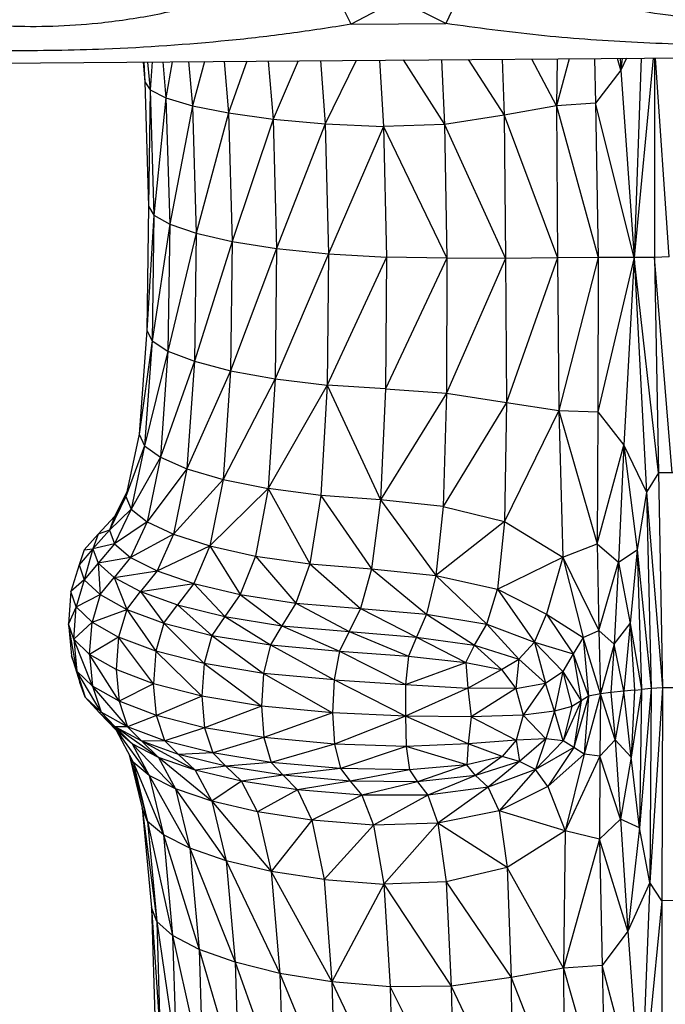
# Model space of a CAD drawing. Units: millimetres. Extents: x 24259.4 to 24270.5, y 16213.2 to 16221.1.
# Drawn here: x 24267 to 24267, y 16216.3 to 16216.4 of the extents above; entities that cross this region are included whole.
import ezdxf

# ---------------------------------------------------------------- set-up
doc = ezdxf.new("R2010")
doc.units = ezdxf.units.MM

msp = doc.modelspace()

# ---------------------------------------------------------------- linework, layer by layer
at = {"color": 7, "linetype": 'Continuous', "lineweight": 25}
for p, q in [((24266.99636, 16216.40084), (24266.99198, 16216.40982)), ((24267.01372, 16216.40998), (24267.00948, 16216.40094)), ((24267.00289, 16216.40432), (24266.99636, 16216.40084)), ((24267.00948, 16216.40094), (24267.00289, 16216.40432)), ((24266.76547, 16216.39406), (24267.94043, 16216.40311)), ((24266.99636, 16216.40084), (24267.00948, 16216.40094)), ((24266.96756, 16216.39562), (24266.9678, 16216.39286)), ((24266.96769, 16216.39562), (24266.9678, 16216.39286)), ((24266.96819, 16216.39562), (24266.96853, 16216.39175)), ((24266.9688, 16216.39563), (24266.96853, 16216.39175)), ((24266.97029, 16216.39564), (24266.97073, 16216.39066)), ((24266.97161, 16216.39565), (24266.97073, 16216.39066)), ((24266.97387, 16216.39567), (24266.9744, 16216.38957)), ((24266.97606, 16216.39568), (24266.9744, 16216.38957)), ((24266.97878, 16216.39571), (24266.97938, 16216.38857)), ((24266.98193, 16216.39573), (24266.97938, 16216.38857)), ((24266.9849, 16216.39575), (24266.98555, 16216.38771)), ((24266.98901, 16216.39578), (24266.98555, 16216.38771)), ((24266.99211, 16216.39581), (24266.99275, 16216.38706)), ((24266.99708, 16216.39585), (24266.99275, 16216.38706)), ((24267.00028, 16216.39587), (24267.00084, 16216.3867)), ((24267.00359, 16216.3959), (24267.00928, 16216.38697)), ((24267.00887, 16216.39594), (24267.00928, 16216.38697)), ((24267.01258, 16216.39597), (24267.01755, 16216.38825)), ((24267.01729, 16216.396), (24267.01755, 16216.38825)), ((24267.02479, 16216.38954), (24267.02136, 16216.39603)), ((24267.02655, 16216.39607), (24267.02479, 16216.38954)), ((24267.02487, 16216.39606), (24267.02479, 16216.38954)), ((24267.03005, 16216.3961), (24267.03018, 16216.3899)), ((24267.03368, 16216.39451), (24267.03322, 16216.39612)), ((24267.03359, 16216.39613), (24267.03368, 16216.39451)), ((24267.03387, 16216.39613), (24267.03368, 16216.39451)), ((24267.03449, 16216.39613), (24267.03368, 16216.39451)), ((24267.03818, 16216.39616), (24267.03554, 16216.36855)), ((24267.03651, 16216.39615), (24267.03554, 16216.36855)), ((24267.03837, 16216.39616), (24267.03837, 16216.36854)), ((24267.04038, 16216.36865), (24267.0385, 16216.39616)), ((24267.03368, 16216.39451), (24267.03018, 16216.3899)), ((24267.03368, 16216.39451), (24267.03554, 16216.36855)), ((24266.9678, 16216.39286), (24266.96853, 16216.39175)), ((24266.9678, 16216.39286), (24266.96832, 16216.37566)), ((24266.96853, 16216.39175), (24266.96832, 16216.37566)), ((24266.96853, 16216.39175), (24266.97073, 16216.39066)), ((24266.96853, 16216.39175), (24266.96905, 16216.3744)), ((24266.97073, 16216.39066), (24266.96905, 16216.3744)), ((24266.97073, 16216.39066), (24266.9744, 16216.38957)), ((24266.97073, 16216.39066), (24266.97125, 16216.37315)), ((24266.9744, 16216.38957), (24266.97125, 16216.37315)), ((24266.9744, 16216.38957), (24266.97938, 16216.38857)), ((24266.9744, 16216.38957), (24266.97492, 16216.37191)), ((24267.02479, 16216.38954), (24267.01755, 16216.38825)), ((24267.03018, 16216.3899), (24267.02479, 16216.38954)), ((24267.02479, 16216.38954), (24267.02495, 16216.3685)), ((24267.02479, 16216.38954), (24267.03055, 16216.36857)), ((24267.03018, 16216.3899), (24267.03055, 16216.36857)), ((24267.03554, 16216.36855), (24267.03018, 16216.3899)), ((24266.97938, 16216.38857), (24266.97492, 16216.37191)), ((24266.97938, 16216.38857), (24266.98555, 16216.38771)), ((24266.97938, 16216.38857), (24266.9799, 16216.37076)), ((24266.98555, 16216.38771), (24266.9799, 16216.37076)), ((24266.98555, 16216.38771), (24266.99275, 16216.38706)), ((24266.98555, 16216.38771), (24266.98605, 16216.36978)), ((24267.01755, 16216.38825), (24267.00928, 16216.38697)), ((24267.01755, 16216.38825), (24267.02495, 16216.3685)), ((24267.01755, 16216.38825), (24267.01773, 16216.36843)), ((24266.99275, 16216.38706), (24266.98605, 16216.36978)), ((24266.99275, 16216.38706), (24267.00084, 16216.3867)), ((24266.99275, 16216.38706), (24266.99322, 16216.36904)), ((24267.00084, 16216.3867), (24266.99322, 16216.36904)), ((24267.00928, 16216.38697), (24267.00084, 16216.3867)), ((24267.00084, 16216.3867), (24267.0096, 16216.36844)), ((24267.00084, 16216.3867), (24267.00125, 16216.36862)), ((24267.00928, 16216.38697), (24267.01773, 16216.36843)), ((24267.00928, 16216.38697), (24267.0096, 16216.36844)), ((24266.96832, 16216.37566), (24266.96807, 16216.35845)), ((24266.96832, 16216.37566), (24266.96905, 16216.3744)), ((24266.96905, 16216.3744), (24266.96807, 16216.35845)), ((24266.96905, 16216.3744), (24266.9688, 16216.35701)), ((24266.96905, 16216.3744), (24266.97125, 16216.37315)), ((24266.97125, 16216.37315), (24266.9688, 16216.35701)), ((24266.97125, 16216.37315), (24266.97101, 16216.35559)), ((24266.97125, 16216.37315), (24266.97492, 16216.37191)), ((24266.97492, 16216.37191), (24266.97101, 16216.35559)), ((24266.97492, 16216.37191), (24266.97467, 16216.35418)), ((24266.97492, 16216.37191), (24266.9799, 16216.37076)), ((24266.9799, 16216.37076), (24266.97467, 16216.35418)), ((24266.9799, 16216.37076), (24266.97967, 16216.35286)), ((24266.98605, 16216.36978), (24266.97967, 16216.35286)), ((24266.9799, 16216.37076), (24266.98605, 16216.36978)), ((24266.98605, 16216.36978), (24266.98583, 16216.35174)), ((24266.98605, 16216.36978), (24266.99322, 16216.36904)), ((24266.99322, 16216.36904), (24266.98583, 16216.35174)), ((24266.99322, 16216.36904), (24266.99304, 16216.35088)), ((24267.00125, 16216.36862), (24266.99304, 16216.35088)), ((24266.99322, 16216.36904), (24267.00125, 16216.36862)), ((24267.00125, 16216.36862), (24267.00113, 16216.35039)), ((24267.0096, 16216.36844), (24267.00113, 16216.35039)), ((24267.0096, 16216.36844), (24267.00125, 16216.36862)), ((24267.0096, 16216.36844), (24267.00958, 16216.34976)), ((24267.01773, 16216.36843), (24267.00958, 16216.34976)), ((24267.01773, 16216.36843), (24267.0096, 16216.36844)), ((24267.02495, 16216.3685), (24267.01773, 16216.36843)), ((24267.01773, 16216.36843), (24267.01786, 16216.34848)), ((24267.02495, 16216.3685), (24267.01786, 16216.34848)), ((24267.03055, 16216.36857), (24267.02495, 16216.3685)), ((24267.02495, 16216.3685), (24267.02512, 16216.34736)), ((24267.03055, 16216.36857), (24267.02512, 16216.34736)), ((24267.03055, 16216.36857), (24267.03051, 16216.34719)), ((24267.03554, 16216.36855), (24267.03051, 16216.34719)), ((24267.03554, 16216.36855), (24267.03055, 16216.36857)), ((24267.03554, 16216.36855), (24267.03411, 16216.34256)), ((24267.03837, 16216.36854), (24267.03554, 16216.36855)), ((24267.03554, 16216.36855), (24267.03726, 16216.33606)), ((24267.03892, 16216.33873), (24267.03554, 16216.36855)), ((24267.04038, 16216.36865), (24267.03837, 16216.36854)), ((24267.03837, 16216.36854), (24267.03892, 16216.33873)), ((24267.04078, 16216.33875), (24267.03837, 16216.36854)), ((24266.96807, 16216.35845), (24266.96703, 16216.3441)), ((24266.96807, 16216.35845), (24266.9688, 16216.35701)), ((24266.9688, 16216.35701), (24266.96703, 16216.3441)), ((24266.9688, 16216.35701), (24266.96776, 16216.34249)), ((24266.9688, 16216.35701), (24266.97101, 16216.35559)), ((24266.97101, 16216.35559), (24266.96776, 16216.34249)), ((24266.97101, 16216.35559), (24266.96996, 16216.34089)), ((24266.97101, 16216.35559), (24266.97467, 16216.35418)), ((24266.97467, 16216.35418), (24266.96996, 16216.34089)), ((24266.97467, 16216.35418), (24266.97363, 16216.3393)), ((24266.97467, 16216.35418), (24266.97967, 16216.35286)), ((24266.97967, 16216.35286), (24266.97363, 16216.3393)), ((24266.97967, 16216.35286), (24266.97864, 16216.33783)), ((24266.97967, 16216.35286), (24266.98583, 16216.35174)), ((24266.98583, 16216.35174), (24266.97864, 16216.33783)), ((24266.98583, 16216.35174), (24266.98487, 16216.33655)), ((24266.99304, 16216.35088), (24266.98487, 16216.33655)), ((24266.98583, 16216.35174), (24266.99304, 16216.35088)), ((24266.99304, 16216.35088), (24266.99218, 16216.33558)), ((24267.00113, 16216.35039), (24266.99304, 16216.35088)), ((24266.99304, 16216.35088), (24267.00045, 16216.335)), ((24267.00113, 16216.35039), (24267.00045, 16216.335)), ((24267.00958, 16216.34976), (24267.00045, 16216.335)), ((24267.00113, 16216.35039), (24267.00958, 16216.34976)), ((24267.00958, 16216.34976), (24267.00911, 16216.33407)), ((24267.00958, 16216.34976), (24267.01786, 16216.34848)), ((24267.01786, 16216.34848), (24267.00911, 16216.33407)), ((24267.01786, 16216.34848), (24267.01759, 16216.33201)), ((24267.01786, 16216.34848), (24267.02512, 16216.34736)), ((24267.02512, 16216.34736), (24267.01759, 16216.33201)), ((24267.02512, 16216.34736), (24267.03051, 16216.34719)), ((24267.02512, 16216.34736), (24267.02569, 16216.32708)), ((24267.02512, 16216.34736), (24267.03042, 16216.32892)), ((24267.03051, 16216.34719), (24267.03042, 16216.32892)), ((24267.03051, 16216.34719), (24267.03411, 16216.34256)), ((24266.96703, 16216.3441), (24266.96517, 16216.33548)), ((24266.96703, 16216.3441), (24266.96776, 16216.34249)), ((24266.96776, 16216.34249), (24266.96517, 16216.33548)), ((24266.96776, 16216.34249), (24266.96591, 16216.33372)), ((24266.96776, 16216.34249), (24266.96996, 16216.34089)), ((24267.03042, 16216.32892), (24267.03411, 16216.34256)), ((24267.03411, 16216.34256), (24267.03339, 16216.32638)), ((24267.03411, 16216.34256), (24267.03726, 16216.33606)), ((24267.03411, 16216.34256), (24267.03598, 16216.32807)), ((24266.96996, 16216.34089), (24266.96591, 16216.33372)), ((24266.96996, 16216.34089), (24266.96811, 16216.33197)), ((24266.96996, 16216.34089), (24266.97363, 16216.3393)), ((24266.97363, 16216.3393), (24266.96811, 16216.33197)), ((24266.97363, 16216.3393), (24266.97178, 16216.33023)), ((24266.97363, 16216.3393), (24266.97864, 16216.33783)), ((24267.03892, 16216.33873), (24267.03726, 16216.33606)), ((24267.04267, 16216.33876), (24267.03892, 16216.33873)), ((24267.03892, 16216.33873), (24267.03945, 16216.30896)), ((24266.97864, 16216.33783), (24266.97178, 16216.33023)), ((24266.97864, 16216.33783), (24266.97682, 16216.32861)), ((24266.97864, 16216.33783), (24266.98487, 16216.33655)), ((24266.96529, 16216.33601), (24266.96363, 16216.33269)), ((24266.98487, 16216.33655), (24266.97682, 16216.32861)), ((24266.98487, 16216.33655), (24266.98313, 16216.3272)), ((24266.99218, 16216.33558), (24266.98487, 16216.33655)), ((24266.98487, 16216.33655), (24266.99063, 16216.32612)), ((24266.99218, 16216.33558), (24266.99063, 16216.32612)), ((24267.00045, 16216.335), (24266.99218, 16216.33558)), ((24266.99218, 16216.33558), (24266.9992, 16216.32546)), ((24267.03726, 16216.33606), (24267.03598, 16216.32807)), ((24267.03726, 16216.33606), (24267.03945, 16216.30896)), ((24267.03726, 16216.33606), (24267.03789, 16216.3089)), ((24266.96517, 16216.33548), (24266.9629, 16216.33079)), ((24266.96517, 16216.33548), (24266.96363, 16216.33269)), ((24266.96517, 16216.33548), (24266.96591, 16216.33372)), ((24267.00045, 16216.335), (24266.9992, 16216.32546)), ((24267.00911, 16216.33407), (24267.00045, 16216.335)), ((24267.00045, 16216.335), (24267.00811, 16216.32453)), ((24266.96591, 16216.33372), (24266.9629, 16216.33079)), ((24266.96591, 16216.33372), (24266.96363, 16216.3289)), ((24266.96591, 16216.33372), (24266.96811, 16216.33197)), ((24267.00911, 16216.33407), (24267.00811, 16216.32453)), ((24267.00911, 16216.33407), (24267.01759, 16216.33201)), ((24266.96363, 16216.33269), (24266.96134, 16216.33023)), ((24266.96363, 16216.33269), (24266.9629, 16216.33079)), ((24266.96811, 16216.33197), (24266.96363, 16216.3289)), ((24266.96811, 16216.33197), (24266.96583, 16216.32702)), ((24266.96811, 16216.33197), (24266.97178, 16216.33023)), ((24267.01759, 16216.33201), (24267.00811, 16216.32453)), ((24267.01759, 16216.33201), (24267.01662, 16216.32263)), ((24267.01759, 16216.33201), (24267.02569, 16216.32708)), ((24266.96134, 16216.33023), (24266.95943, 16216.32807)), ((24266.9629, 16216.33079), (24266.96061, 16216.32823)), ((24266.96134, 16216.33023), (24266.96061, 16216.32823)), ((24266.9629, 16216.33079), (24266.96134, 16216.33023)), ((24266.9629, 16216.33079), (24266.96363, 16216.3289)), ((24266.97178, 16216.33023), (24266.96583, 16216.32702)), ((24266.97178, 16216.33023), (24266.9695, 16216.32516)), ((24266.97178, 16216.33023), (24266.97682, 16216.32861)), ((24266.96363, 16216.3289), (24266.96061, 16216.32823)), ((24266.96363, 16216.3289), (24266.96134, 16216.32624)), ((24266.96363, 16216.3289), (24266.96583, 16216.32702)), ((24267.02569, 16216.32708), (24267.03042, 16216.32892)), ((24267.03042, 16216.32892), (24267.03064, 16216.31693)), ((24267.03042, 16216.32892), (24267.03339, 16216.32638)), ((24266.96061, 16216.32823), (24266.9587, 16216.326)), ((24266.95943, 16216.32807), (24266.9587, 16216.326)), ((24266.96061, 16216.32823), (24266.95943, 16216.32393)), ((24266.95943, 16216.32807), (24266.96061, 16216.32823)), ((24266.96061, 16216.32823), (24266.96134, 16216.32624)), ((24266.9695, 16216.32516), (24266.97682, 16216.32861)), ((24266.97682, 16216.32861), (24266.97458, 16216.32341)), ((24266.97682, 16216.32861), (24266.98313, 16216.3272)), ((24266.97682, 16216.32861), (24266.981, 16216.32189)), ((24267.03339, 16216.32638), (24267.03598, 16216.32807)), ((24267.03598, 16216.32807), (24267.03497, 16216.31786)), ((24267.03598, 16216.32807), (24267.03789, 16216.3089)), ((24267.03598, 16216.32807), (24267.03656, 16216.30874)), ((24266.9587, 16216.326), (24266.95757, 16216.32229)), ((24266.9587, 16216.326), (24266.95943, 16216.32393)), ((24266.96134, 16216.32624), (24266.95943, 16216.32393)), ((24266.96583, 16216.32702), (24266.96134, 16216.32624)), ((24266.96134, 16216.32624), (24266.96163, 16216.32188)), ((24266.96134, 16216.32624), (24266.96354, 16216.32426)), ((24266.96583, 16216.32702), (24266.96354, 16216.32426)), ((24266.96583, 16216.32702), (24266.9695, 16216.32516)), ((24266.98313, 16216.3272), (24266.981, 16216.32189)), ((24266.98313, 16216.3272), (24266.99063, 16216.32612)), ((24266.98313, 16216.3272), (24266.98871, 16216.32071)), ((24266.99063, 16216.32612), (24266.98871, 16216.32071)), ((24266.99063, 16216.32612), (24266.9992, 16216.32546)), ((24266.99063, 16216.32612), (24266.99765, 16216.31997)), ((24267.01662, 16216.32263), (24267.02569, 16216.32708)), ((24267.02569, 16216.32708), (24267.02339, 16216.31919)), ((24267.02569, 16216.32708), (24267.02848, 16216.31592)), ((24267.02569, 16216.32708), (24267.03064, 16216.31693)), ((24267.03064, 16216.31693), (24267.03339, 16216.32638)), ((24267.03339, 16216.32638), (24267.03278, 16216.31502)), ((24267.03339, 16216.32638), (24267.03497, 16216.31786)), ((24266.96354, 16216.32426), (24266.9695, 16216.32516)), ((24266.9695, 16216.32516), (24266.96721, 16216.32229)), ((24266.9695, 16216.32516), (24266.97458, 16216.32341)), ((24266.9992, 16216.32546), (24266.99765, 16216.31997)), ((24266.9992, 16216.32546), (24267.00811, 16216.32453)), ((24266.9992, 16216.32546), (24267.0068, 16216.31916)), ((24266.95943, 16216.32393), (24266.95757, 16216.32229)), ((24266.95943, 16216.32393), (24266.95831, 16216.32018)), ((24266.95943, 16216.32393), (24266.96163, 16216.32188)), ((24266.96163, 16216.32188), (24266.96354, 16216.32426)), ((24266.96354, 16216.32426), (24266.9653, 16216.31984)), ((24266.96354, 16216.32426), (24266.96721, 16216.32229)), ((24266.96721, 16216.32229), (24266.97458, 16216.32341)), ((24266.97458, 16216.32341), (24266.97233, 16216.32045)), ((24266.97458, 16216.32341), (24266.97886, 16216.31884)), ((24266.97458, 16216.32341), (24266.981, 16216.32189)), ((24267.00811, 16216.32453), (24267.0068, 16216.31916)), ((24267.00811, 16216.32453), (24267.01662, 16216.32263)), ((24267.00811, 16216.32453), (24267.01515, 16216.31777)), ((24266.95757, 16216.32229), (24266.95722, 16216.31785)), ((24266.95831, 16216.32018), (24266.95757, 16216.32229)), ((24266.9653, 16216.31984), (24266.96721, 16216.32229)), ((24266.96721, 16216.32229), (24266.97045, 16216.31792)), ((24266.96721, 16216.32229), (24266.97233, 16216.32045)), ((24266.981, 16216.32189), (24266.97886, 16216.31884)), ((24266.981, 16216.32189), (24266.98678, 16216.31757)), ((24266.981, 16216.32189), (24266.98871, 16216.32071)), ((24267.01515, 16216.31777), (24267.01662, 16216.32263)), ((24267.01662, 16216.32263), (24267.02176, 16216.3153)), ((24267.01662, 16216.32263), (24267.02339, 16216.31919)), ((24266.95831, 16216.32018), (24266.96163, 16216.32188)), ((24266.96163, 16216.32188), (24266.96051, 16216.31808)), ((24266.96163, 16216.32188), (24266.9653, 16216.31984)), ((24266.98871, 16216.32071), (24266.98678, 16216.31757)), ((24266.98871, 16216.32071), (24266.99608, 16216.31676)), ((24266.98871, 16216.32071), (24266.99765, 16216.31997)), ((24266.95831, 16216.32018), (24266.95722, 16216.31785)), ((24266.95796, 16216.31572), (24266.95831, 16216.32018)), ((24266.95831, 16216.32018), (24266.96051, 16216.31808)), ((24266.96051, 16216.31808), (24266.9653, 16216.31984)), ((24266.9653, 16216.31984), (24266.96418, 16216.316)), ((24266.9653, 16216.31984), (24266.97045, 16216.31792)), ((24266.9653, 16216.31984), (24266.96934, 16216.31404)), ((24266.97045, 16216.31792), (24266.97233, 16216.32045)), ((24266.97233, 16216.32045), (24266.97707, 16216.31624)), ((24266.97233, 16216.32045), (24266.97886, 16216.31884)), ((24266.99765, 16216.31997), (24266.99608, 16216.31676)), ((24266.99765, 16216.31997), (24267.0054, 16216.31601)), ((24266.99765, 16216.31997), (24267.0068, 16216.31916)), ((24267.0068, 16216.31916), (24267.0054, 16216.31601)), ((24267.0068, 16216.31916), (24267.01342, 16216.3149)), ((24267.0068, 16216.31916), (24267.01515, 16216.31777)), ((24267.02176, 16216.3153), (24267.02339, 16216.31919)), ((24267.02339, 16216.31919), (24267.0271, 16216.31367)), ((24267.02339, 16216.31919), (24267.02848, 16216.31592)), ((24266.95796, 16216.31572), (24266.95722, 16216.31785)), ((24266.95838, 16216.3113), (24266.95722, 16216.31785)), ((24266.95722, 16216.31785), (24266.95764, 16216.31341)), ((24266.96051, 16216.31808), (24266.95796, 16216.31572)), ((24266.96016, 16216.31361), (24266.96051, 16216.31808)), ((24266.96051, 16216.31808), (24266.96418, 16216.316)), ((24266.97045, 16216.31792), (24266.96934, 16216.31404)), ((24266.97045, 16216.31792), (24266.97707, 16216.31624)), ((24266.97045, 16216.31792), (24266.97602, 16216.31232)), ((24266.97886, 16216.31884), (24266.97707, 16216.31624)), ((24266.97886, 16216.31884), (24266.98518, 16216.31491)), ((24266.97886, 16216.31884), (24266.98678, 16216.31757)), ((24267.03278, 16216.31502), (24267.03497, 16216.31786)), ((24267.03497, 16216.31786), (24267.03411, 16216.3085)), ((24267.03497, 16216.31786), (24267.03656, 16216.30874)), ((24267.03497, 16216.31786), (24267.03558, 16216.30863)), ((24266.98678, 16216.31757), (24266.98518, 16216.31491)), ((24266.98678, 16216.31757), (24266.99477, 16216.31405)), ((24266.98678, 16216.31757), (24266.99608, 16216.31676)), ((24266.99608, 16216.31676), (24266.99477, 16216.31405)), ((24266.99608, 16216.31676), (24267.00431, 16216.31334)), ((24266.99608, 16216.31676), (24267.0054, 16216.31601)), ((24267.01342, 16216.3149), (24267.01515, 16216.31777)), ((24267.01515, 16216.31777), (24267.01956, 16216.31294)), ((24267.01515, 16216.31777), (24267.02176, 16216.3153)), ((24267.02848, 16216.31592), (24267.03064, 16216.31693)), ((24267.03064, 16216.31693), (24267.03086, 16216.30816)), ((24267.03064, 16216.31693), (24267.03278, 16216.31502)), ((24266.96016, 16216.31361), (24266.95796, 16216.31572)), ((24266.96058, 16216.3092), (24266.95796, 16216.31572)), ((24266.95796, 16216.31572), (24266.95838, 16216.3113)), ((24266.96418, 16216.316), (24266.96016, 16216.31361)), ((24266.96418, 16216.316), (24266.96383, 16216.31151)), ((24266.96934, 16216.31404), (24266.96418, 16216.316)), ((24266.969, 16216.30954), (24266.96418, 16216.316)), ((24266.97707, 16216.31624), (24266.97602, 16216.31232)), ((24266.97707, 16216.31624), (24266.98518, 16216.31491)), ((24266.97707, 16216.31624), (24266.98423, 16216.31095)), ((24267.0054, 16216.31601), (24267.00431, 16216.31334)), ((24267.0054, 16216.31601), (24267.01225, 16216.31246)), ((24267.0054, 16216.31601), (24267.01342, 16216.3149)), ((24267.01956, 16216.31294), (24267.02176, 16216.3153)), ((24267.02176, 16216.3153), (24267.02327, 16216.30963)), ((24267.02176, 16216.3153), (24267.02565, 16216.31123)), ((24267.02176, 16216.3153), (24267.0271, 16216.31367)), ((24267.02848, 16216.31592), (24267.0271, 16216.31367)), ((24267.02848, 16216.31592), (24267.02924, 16216.3078)), ((24267.03086, 16216.30816), (24267.02848, 16216.31592)), ((24266.96934, 16216.31404), (24266.969, 16216.30954)), ((24266.97602, 16216.31232), (24266.96934, 16216.31404)), ((24266.96934, 16216.31404), (24266.97569, 16216.3078)), ((24266.98518, 16216.31491), (24266.98423, 16216.31095)), ((24266.98518, 16216.31491), (24266.99401, 16216.31006)), ((24266.98518, 16216.31491), (24266.99477, 16216.31405)), ((24266.99477, 16216.31405), (24266.99401, 16216.31006)), ((24266.99477, 16216.31405), (24267.00391, 16216.30945)), ((24266.99477, 16216.31405), (24267.00431, 16216.31334)), ((24267.01225, 16216.31246), (24267.01342, 16216.3149)), ((24267.01342, 16216.3149), (24267.01719, 16216.31151)), ((24267.01342, 16216.3149), (24267.01956, 16216.31294)), ((24267.03278, 16216.31502), (24267.03086, 16216.30816)), ((24267.03278, 16216.31502), (24267.03229, 16216.30832)), ((24267.03411, 16216.3085), (24267.03278, 16216.31502)), ((24266.95838, 16216.3113), (24266.95764, 16216.31341)), ((24266.95764, 16216.31341), (24266.95956, 16216.30766)), ((24266.95764, 16216.31341), (24266.95883, 16216.30972)), ((24266.96383, 16216.31151), (24266.96016, 16216.31361)), ((24266.96425, 16216.30712), (24266.96016, 16216.31361)), ((24266.96016, 16216.31361), (24266.96058, 16216.3092)), ((24267.00431, 16216.31334), (24267.00391, 16216.30945)), ((24267.00391, 16216.30945), (24267.01225, 16216.31246)), ((24267.00431, 16216.31334), (24267.01225, 16216.31246)), ((24267.01225, 16216.31246), (24267.01719, 16216.31151)), ((24267.01225, 16216.31246), (24267.0125, 16216.30893)), ((24267.01719, 16216.31151), (24267.01956, 16216.31294)), ((24267.01956, 16216.31294), (24267.01916, 16216.30887)), ((24267.01956, 16216.31294), (24267.02327, 16216.30963)), ((24267.0271, 16216.31367), (24267.02565, 16216.31123)), ((24267.0271, 16216.31367), (24267.02821, 16216.30715)), ((24267.0271, 16216.31367), (24267.02924, 16216.3078)), ((24266.96058, 16216.3092), (24266.95838, 16216.3113)), ((24266.96176, 16216.3056), (24266.95838, 16216.3113)), ((24266.95838, 16216.3113), (24266.95956, 16216.30766)), ((24266.969, 16216.30954), (24266.96383, 16216.31151)), ((24266.96383, 16216.31151), (24266.96425, 16216.30712)), ((24266.97602, 16216.31232), (24266.97569, 16216.3078)), ((24266.98423, 16216.31095), (24266.97602, 16216.31232)), ((24266.97602, 16216.31232), (24266.98394, 16216.30643)), ((24267.0125, 16216.30893), (24267.01719, 16216.31151)), ((24267.01719, 16216.31151), (24267.01916, 16216.30887)), ((24267.02327, 16216.30963), (24267.02565, 16216.31123)), ((24267.02565, 16216.31123), (24267.02453, 16216.30572)), ((24267.02565, 16216.31123), (24267.02693, 16216.3064)), ((24267.02565, 16216.31123), (24267.02821, 16216.30715)), ((24266.95956, 16216.30766), (24266.95883, 16216.30972)), ((24266.98423, 16216.31095), (24266.98394, 16216.30643)), ((24266.99401, 16216.31006), (24266.98423, 16216.31095)), ((24266.98423, 16216.31095), (24266.99378, 16216.30553)), ((24266.99401, 16216.31006), (24266.99378, 16216.30553)), ((24266.99401, 16216.31006), (24267.00391, 16216.30945)), ((24267.00389, 16216.30506), (24266.99401, 16216.31006)), ((24267.01916, 16216.30887), (24267.02327, 16216.30963)), ((24267.02327, 16216.30963), (24267.02016, 16216.30521)), ((24267.02453, 16216.30572), (24267.02327, 16216.30963)), ((24266.96425, 16216.30712), (24266.96058, 16216.3092)), ((24266.96543, 16216.30356), (24266.96058, 16216.3092)), ((24266.96058, 16216.3092), (24266.96176, 16216.3056)), ((24266.969, 16216.30954), (24266.96425, 16216.30712)), ((24266.97569, 16216.3078), (24266.969, 16216.30954)), ((24266.96941, 16216.30516), (24266.969, 16216.30954)), ((24267.00391, 16216.30945), (24267.00389, 16216.30506)), ((24267.0125, 16216.30893), (24267.00389, 16216.30506)), ((24267.00391, 16216.30945), (24267.0125, 16216.30893)), ((24267.01916, 16216.30887), (24267.0125, 16216.30893)), ((24267.0125, 16216.30893), (24267.01299, 16216.30497)), ((24267.01916, 16216.30887), (24267.01299, 16216.30497)), ((24267.01916, 16216.30887), (24267.02016, 16216.30521)), ((24267.03229, 16216.30832), (24267.03086, 16216.30816)), ((24267.03411, 16216.3085), (24267.03229, 16216.30832)), ((24267.03229, 16216.30832), (24267.03289, 16216.30179)), ((24267.03411, 16216.3085), (24267.03289, 16216.30179)), ((24267.03558, 16216.30863), (24267.03411, 16216.3085)), ((24267.03512, 16216.29935), (24267.03411, 16216.3085)), ((24267.03656, 16216.30874), (24267.03512, 16216.29935)), ((24267.03558, 16216.30863), (24267.03512, 16216.29935)), ((24267.03558, 16216.30863), (24267.03656, 16216.30874)), ((24267.03789, 16216.3089), (24267.03629, 16216.28957)), ((24267.03656, 16216.30874), (24267.03629, 16216.28957)), ((24267.03789, 16216.3089), (24267.03656, 16216.30874)), ((24267.03945, 16216.30896), (24267.03769, 16216.282)), ((24267.03789, 16216.3089), (24267.03769, 16216.282)), ((24267.03945, 16216.30896), (24267.03789, 16216.3089)), ((24267.03945, 16216.30896), (24267.03939, 16216.27949)), ((24267.04297, 16216.30899), (24267.03945, 16216.30896)), ((24266.96176, 16216.3056), (24266.95956, 16216.30766)), ((24266.95956, 16216.30766), (24266.96151, 16216.30553)), ((24266.96941, 16216.30516), (24266.96425, 16216.30712)), ((24266.96425, 16216.30712), (24266.96543, 16216.30356)), ((24266.97569, 16216.3078), (24266.96941, 16216.30516)), ((24266.98394, 16216.30643), (24266.97569, 16216.3078)), ((24266.97569, 16216.3078), (24266.97609, 16216.30344)), ((24267.02821, 16216.30715), (24267.02572, 16216.30164)), ((24267.02821, 16216.30715), (24267.02693, 16216.3064)), ((24267.02924, 16216.3078), (24267.0272, 16216.30073)), ((24267.02821, 16216.30715), (24267.0272, 16216.30073)), ((24267.02924, 16216.3078), (24267.02821, 16216.30715)), ((24267.03086, 16216.30816), (24267.02861, 16216.29981)), ((24267.02924, 16216.3078), (24267.02861, 16216.29981)), ((24267.03086, 16216.30816), (24267.02924, 16216.3078)), ((24267.03086, 16216.30816), (24267.03078, 16216.29953)), ((24267.03289, 16216.30179), (24267.03086, 16216.30816)), ((24266.96176, 16216.3056), (24266.96151, 16216.30553)), ((24266.96543, 16216.30356), (24266.96176, 16216.3056)), ((24266.96371, 16216.30355), (24266.96176, 16216.3056)), ((24266.98394, 16216.30643), (24266.97609, 16216.30344)), ((24266.99378, 16216.30553), (24266.98394, 16216.30643)), ((24266.98394, 16216.30643), (24266.9843, 16216.30208)), ((24267.02453, 16216.30572), (24267.02016, 16216.30521)), ((24267.02453, 16216.30572), (24267.02333, 16216.30192)), ((24267.02693, 16216.3064), (24267.02453, 16216.30572)), ((24267.02572, 16216.30164), (24267.02453, 16216.30572)), ((24267.02693, 16216.3064), (24267.02572, 16216.30164)), ((24266.96371, 16216.30355), (24266.96151, 16216.30553)), ((24266.96151, 16216.30553), (24266.96604, 16216.30123)), ((24266.96151, 16216.30553), (24266.96384, 16216.30313)), ((24266.96941, 16216.30516), (24266.96543, 16216.30356)), ((24266.97609, 16216.30344), (24266.96941, 16216.30516)), ((24266.97058, 16216.30165), (24266.96941, 16216.30516)), ((24266.99378, 16216.30553), (24266.9843, 16216.30208)), ((24267.00389, 16216.30506), (24266.99378, 16216.30553)), ((24266.99378, 16216.30553), (24266.99408, 16216.30119)), ((24267.00389, 16216.30506), (24266.99408, 16216.30119)), ((24267.01299, 16216.30497), (24267.00389, 16216.30506)), ((24267.01256, 16216.30122), (24267.00389, 16216.30506)), ((24267.00389, 16216.30506), (24267.00398, 16216.30087)), ((24267.01299, 16216.30497), (24267.01256, 16216.30122)), ((24267.02016, 16216.30521), (24267.01299, 16216.30497)), ((24267.01299, 16216.30497), (24267.01921, 16216.30173)), ((24267.02016, 16216.30521), (24267.01921, 16216.30173)), ((24267.02016, 16216.30521), (24267.02333, 16216.30192)), ((24266.96543, 16216.30356), (24266.96371, 16216.30355)), ((24266.96738, 16216.30158), (24266.96371, 16216.30355)), ((24266.96971, 16216.29934), (24266.96371, 16216.30355)), ((24266.96371, 16216.30355), (24266.96604, 16216.30123)), ((24266.96384, 16216.30313), (24266.96839, 16216.29685)), ((24266.96604, 16216.30123), (24266.96384, 16216.30313)), ((24266.96384, 16216.30313), (24266.96619, 16216.2987)), ((24266.97058, 16216.30165), (24266.96543, 16216.30356)), ((24266.96738, 16216.30158), (24266.96543, 16216.30356)), ((24266.97609, 16216.30344), (24266.97058, 16216.30165)), ((24266.9843, 16216.30208), (24266.97609, 16216.30344)), ((24266.97609, 16216.30344), (24266.9772, 16216.29997)), ((24266.97058, 16216.30165), (24266.96738, 16216.30158)), ((24266.97249, 16216.29973), (24266.96738, 16216.30158)), ((24266.97479, 16216.29757), (24266.96738, 16216.30158)), ((24266.96738, 16216.30158), (24266.96971, 16216.29934)), ((24266.9772, 16216.29997), (24266.97058, 16216.30165)), ((24266.97249, 16216.29973), (24266.97058, 16216.30165)), ((24266.9843, 16216.30208), (24266.9772, 16216.29997)), ((24266.99408, 16216.30119), (24266.9843, 16216.30208)), ((24266.9843, 16216.30208), (24266.98531, 16216.29865)), ((24267.01921, 16216.30173), (24267.01256, 16216.30122)), ((24267.01921, 16216.30173), (24267.01729, 16216.29948)), ((24267.02333, 16216.30192), (24267.01921, 16216.30173)), ((24267.01921, 16216.30173), (24267.01968, 16216.29878)), ((24267.02333, 16216.30192), (24267.01968, 16216.29878)), ((24267.02333, 16216.30192), (24267.0219, 16216.29767)), ((24267.02572, 16216.30164), (24267.0219, 16216.29767)), ((24267.02572, 16216.30164), (24267.02333, 16216.30192)), ((24267.0272, 16216.30073), (24267.02572, 16216.30164)), ((24267.03289, 16216.30179), (24267.03078, 16216.29953)), ((24267.03512, 16216.29935), (24267.03289, 16216.30179)), ((24267.03289, 16216.30179), (24267.03367, 16216.2908)), ((24266.96604, 16216.30123), (24266.97206, 16216.29501)), ((24266.96971, 16216.29934), (24266.96604, 16216.30123)), ((24266.96604, 16216.30123), (24266.96839, 16216.29685)), ((24266.99408, 16216.30119), (24266.98531, 16216.29865)), ((24267.00398, 16216.30087), (24266.99408, 16216.30119)), ((24266.99408, 16216.30119), (24266.9949, 16216.29779)), ((24267.00398, 16216.30087), (24266.9949, 16216.29779)), ((24267.01256, 16216.30122), (24267.00398, 16216.30087)), ((24267.01237, 16216.2983), (24267.00398, 16216.30087)), ((24267.00398, 16216.30087), (24267.00444, 16216.29761)), ((24267.01256, 16216.30122), (24267.01237, 16216.2983)), ((24267.01729, 16216.29948), (24267.01256, 16216.30122)), ((24267.0272, 16216.30073), (24267.0219, 16216.29767)), ((24267.0272, 16216.30073), (24267.02359, 16216.29533)), ((24267.02861, 16216.29981), (24267.0272, 16216.30073)), ((24266.96566, 16216.29969), (24266.96745, 16216.29232)), ((24266.96571, 16216.29959), (24266.96818, 16216.29045)), ((24266.9771, 16216.29329), (24266.96971, 16216.29934)), ((24266.97479, 16216.29757), (24266.96971, 16216.29934)), ((24266.96971, 16216.29934), (24266.97206, 16216.29501)), ((24266.9772, 16216.29997), (24266.97249, 16216.29973)), ((24266.97902, 16216.29813), (24266.97249, 16216.29973)), ((24266.97249, 16216.29973), (24266.97479, 16216.29757)), ((24266.98531, 16216.29865), (24266.9772, 16216.29997)), ((24266.97902, 16216.29813), (24266.9772, 16216.29997)), ((24267.01729, 16216.29948), (24267.01237, 16216.2983)), ((24267.01729, 16216.29948), (24267.01356, 16216.29684)), ((24267.01968, 16216.29878), (24267.01356, 16216.29684)), ((24267.01968, 16216.29878), (24267.01534, 16216.29524)), ((24267.01968, 16216.29878), (24267.01729, 16216.29948)), ((24267.0219, 16216.29767), (24267.01968, 16216.29878)), ((24267.02861, 16216.29981), (24267.02359, 16216.29533)), ((24267.02861, 16216.29981), (24267.02599, 16216.28918)), ((24267.03078, 16216.29953), (24267.02599, 16216.28918)), ((24267.03078, 16216.29953), (24267.02861, 16216.29981)), ((24267.03078, 16216.29953), (24267.03075, 16216.28801)), ((24267.03367, 16216.2908), (24267.03078, 16216.29953)), ((24267.03512, 16216.29935), (24267.03367, 16216.2908)), ((24267.03629, 16216.28957), (24267.03512, 16216.29935)), ((24266.96619, 16216.2987), (24266.97038, 16216.2886)), ((24266.96839, 16216.29685), (24266.96619, 16216.2987)), ((24266.96619, 16216.2987), (24266.96818, 16216.29045)), ((24266.97902, 16216.29813), (24266.97479, 16216.29757)), ((24266.98121, 16216.29603), (24266.97479, 16216.29757)), ((24266.97479, 16216.29757), (24266.9771, 16216.29329)), ((24266.98531, 16216.29865), (24266.97902, 16216.29813)), ((24266.98695, 16216.29687), (24266.97902, 16216.29813)), ((24266.98121, 16216.29603), (24266.97902, 16216.29813)), ((24266.9949, 16216.29779), (24266.98531, 16216.29865)), ((24266.98531, 16216.29865), (24266.98695, 16216.29687)), ((24266.9949, 16216.29779), (24266.98695, 16216.29687)), ((24267.00444, 16216.29761), (24266.9949, 16216.29779)), ((24266.9949, 16216.29779), (24266.99624, 16216.29607)), ((24267.00444, 16216.29761), (24266.99624, 16216.29607)), ((24267.01237, 16216.2983), (24267.00444, 16216.29761)), ((24267.00444, 16216.29761), (24267.00556, 16216.29598)), ((24267.01237, 16216.2983), (24267.00556, 16216.29598)), ((24267.01356, 16216.29684), (24267.01237, 16216.2983)), ((24267.0219, 16216.29767), (24267.01534, 16216.29524)), ((24267.0219, 16216.29767), (24267.01687, 16216.29193)), ((24267.02359, 16216.29533), (24267.0219, 16216.29767)), ((24266.96839, 16216.29685), (24266.97405, 16216.28676)), ((24266.97206, 16216.29501), (24266.96839, 16216.29685)), ((24266.96839, 16216.29685), (24266.97038, 16216.2886)), ((24266.98121, 16216.29603), (24266.9771, 16216.29329)), ((24266.98695, 16216.29687), (24266.98121, 16216.29603)), ((24266.98892, 16216.29484), (24266.98121, 16216.29603)), ((24266.98342, 16216.2918), (24266.98121, 16216.29603)), ((24266.99624, 16216.29607), (24266.98695, 16216.29687)), ((24266.98695, 16216.29687), (24266.98892, 16216.29484)), ((24266.99624, 16216.29607), (24266.98892, 16216.29484)), ((24267.00556, 16216.29598), (24266.99624, 16216.29607)), ((24266.99624, 16216.29607), (24266.99785, 16216.2941)), ((24267.01356, 16216.29684), (24267.00556, 16216.29598)), ((24267.01356, 16216.29684), (24267.007, 16216.29413)), ((24267.01534, 16216.29524), (24267.01356, 16216.29684)), ((24266.97206, 16216.29501), (24266.97907, 16216.28504)), ((24266.9771, 16216.29329), (24266.97206, 16216.29501)), ((24266.97206, 16216.29501), (24266.97405, 16216.28676)), ((24266.98892, 16216.29484), (24266.98342, 16216.2918)), ((24266.99785, 16216.2941), (24266.98892, 16216.29484)), ((24266.98892, 16216.29484), (24266.99091, 16216.29066)), ((24267.00556, 16216.29598), (24266.99785, 16216.2941)), ((24267.00556, 16216.29598), (24267.007, 16216.29413)), ((24267.01534, 16216.29524), (24267.007, 16216.29413)), ((24267.01534, 16216.29524), (24267.00838, 16216.29023)), ((24267.01687, 16216.29193), (24267.01534, 16216.29524)), ((24267.02359, 16216.29533), (24267.01687, 16216.29193)), ((24267.02359, 16216.29533), (24267.02599, 16216.28918)), ((24266.98342, 16216.2918), (24266.9771, 16216.29329)), ((24266.9771, 16216.29329), (24266.98529, 16216.28356)), ((24266.9771, 16216.29329), (24266.97907, 16216.28504)), ((24266.99785, 16216.2941), (24266.99091, 16216.29066)), ((24267.007, 16216.29413), (24266.99785, 16216.2941)), ((24266.99785, 16216.2941), (24266.99948, 16216.28997)), ((24267.007, 16216.29413), (24266.99948, 16216.28997)), ((24267.007, 16216.29413), (24267.00838, 16216.29023)), ((24266.96818, 16216.29045), (24266.96745, 16216.29232)), ((24266.96745, 16216.29232), (24266.96945, 16216.27661)), ((24266.96745, 16216.29232), (24266.96871, 16216.27856)), ((24267.01687, 16216.29193), (24267.00838, 16216.29023)), ((24267.02599, 16216.28918), (24267.01687, 16216.29193)), ((24267.01687, 16216.29193), (24267.01798, 16216.28408)), ((24266.99091, 16216.29066), (24266.98342, 16216.2918)), ((24266.98342, 16216.2918), (24266.98529, 16216.28356)), ((24266.99091, 16216.29066), (24266.98529, 16216.28356)), ((24266.99948, 16216.28997), (24266.99091, 16216.29066)), ((24266.99091, 16216.29066), (24266.99261, 16216.28244)), ((24267.03367, 16216.2908), (24267.03075, 16216.28801)), ((24267.03629, 16216.28957), (24267.03367, 16216.2908)), ((24267.03367, 16216.2908), (24267.03465, 16216.27527)), ((24266.97038, 16216.2886), (24266.96818, 16216.29045)), ((24266.96818, 16216.29045), (24266.97165, 16216.27468)), ((24266.96818, 16216.29045), (24266.96945, 16216.27661)), ((24266.99948, 16216.28997), (24266.99261, 16216.28244)), ((24267.00838, 16216.29023), (24266.99948, 16216.28997)), ((24266.99948, 16216.28997), (24267.00088, 16216.28177)), ((24267.00838, 16216.29023), (24267.00088, 16216.28177)), ((24267.01798, 16216.28408), (24267.00838, 16216.29023)), ((24267.00838, 16216.29023), (24267.00953, 16216.28213)), ((24267.02599, 16216.28918), (24267.01798, 16216.28408)), ((24267.02599, 16216.28918), (24267.02574, 16216.27016)), ((24267.03075, 16216.28801), (24267.02599, 16216.28918)), ((24267.03629, 16216.28957), (24267.03465, 16216.27527)), ((24267.03769, 16216.282), (24267.03629, 16216.28957)), ((24266.97405, 16216.28676), (24266.97038, 16216.2886)), ((24266.97038, 16216.2886), (24266.97533, 16216.27276)), ((24266.97038, 16216.2886), (24266.97165, 16216.27468)), ((24267.03075, 16216.28801), (24267.02574, 16216.27016)), ((24267.03465, 16216.27527), (24267.03075, 16216.28801)), ((24267.03075, 16216.28801), (24267.03113, 16216.27054)), ((24266.97907, 16216.28504), (24266.97405, 16216.28676)), ((24266.97405, 16216.28676), (24266.98032, 16216.27097)), ((24266.97405, 16216.28676), (24266.97533, 16216.27276)), ((24266.98529, 16216.28356), (24266.97907, 16216.28504)), ((24266.97907, 16216.28504), (24266.98649, 16216.26943)), ((24266.97907, 16216.28504), (24266.98032, 16216.27097)), ((24267.01798, 16216.28408), (24267.00953, 16216.28213)), ((24267.02574, 16216.27016), (24267.01798, 16216.28408)), ((24267.01798, 16216.28408), (24267.0185, 16216.26888)), ((24266.99261, 16216.28244), (24266.98529, 16216.28356)), ((24266.98529, 16216.28356), (24266.9937, 16216.26826)), ((24266.98529, 16216.28356), (24266.98649, 16216.26943)), ((24266.99261, 16216.28244), (24267.00088, 16216.28177)), ((24266.99261, 16216.28244), (24266.9937, 16216.26826)), ((24267.00088, 16216.28177), (24266.9937, 16216.26826)), ((24267.00953, 16216.28213), (24267.00088, 16216.28177)), ((24267.00088, 16216.28177), (24267.01023, 16216.26769)), ((24267.00088, 16216.28177), (24267.00179, 16216.26758)), ((24267.00953, 16216.28213), (24267.0185, 16216.26888)), ((24267.00953, 16216.28213), (24267.01023, 16216.26769)), ((24267.03769, 16216.282), (24267.03465, 16216.27527)), ((24267.03769, 16216.282), (24267.0365, 16216.25017)), ((24267.03939, 16216.27949), (24267.03769, 16216.282)), ((24266.96945, 16216.27661), (24266.96871, 16216.27856)), ((24266.96871, 16216.27856), (24266.96997, 16216.25995)), ((24266.96871, 16216.27856), (24266.96923, 16216.26204)), ((24267.03939, 16216.27949), (24267.0365, 16216.25017)), ((24267.03939, 16216.27949), (24267.03934, 16216.25024)), ((24267.04314, 16216.27952), (24267.03939, 16216.27949)), ((24266.97165, 16216.27468), (24266.96945, 16216.27661)), ((24266.96945, 16216.27661), (24266.97218, 16216.25788)), ((24266.96945, 16216.27661), (24266.96997, 16216.25995)), ((24266.97533, 16216.27276), (24266.97165, 16216.27468)), ((24266.97165, 16216.27468), (24266.97585, 16216.25582)), ((24266.97165, 16216.27468), (24266.97218, 16216.25788)), ((24267.03465, 16216.27527), (24267.03113, 16216.27054)), ((24267.03465, 16216.27527), (24267.0365, 16216.25017)), ((24266.98032, 16216.27097), (24266.97533, 16216.27276)), ((24266.97533, 16216.27276), (24266.98084, 16216.2539)), ((24266.97533, 16216.27276), (24266.97585, 16216.25582)), ((24266.98649, 16216.26943), (24266.98032, 16216.27097)), ((24266.98032, 16216.27097), (24266.987, 16216.25225)), ((24266.98032, 16216.27097), (24266.98084, 16216.2539)), ((24267.02574, 16216.27016), (24267.0185, 16216.26888)), ((24267.03113, 16216.27054), (24267.02574, 16216.27016)), ((24267.02574, 16216.27016), (24267.0315, 16216.25006)), ((24267.02574, 16216.27016), (24267.0259, 16216.24998)), ((24267.0365, 16216.25017), (24267.03113, 16216.27054)), ((24267.03113, 16216.27054), (24267.0315, 16216.25006)), ((24266.9937, 16216.26826), (24266.98649, 16216.26943)), ((24266.98649, 16216.26943), (24266.99417, 16216.25099)), ((24266.98649, 16216.26943), (24266.987, 16216.25225)), ((24267.0185, 16216.26888), (24267.01023, 16216.26769)), ((24267.0185, 16216.26888), (24267.0259, 16216.24998)), ((24267.0185, 16216.26888), (24267.01868, 16216.24989)), ((24267.00179, 16216.26758), (24266.9937, 16216.26826)), ((24266.9937, 16216.26826), (24267.0022, 16216.25027)), ((24266.9937, 16216.26826), (24266.99417, 16216.25099)), ((24267.01023, 16216.26769), (24267.00179, 16216.26758)), ((24267.00179, 16216.26758), (24267.01055, 16216.24994)), ((24267.00179, 16216.26758), (24267.0022, 16216.25027)), ((24267.01023, 16216.26769), (24267.01868, 16216.24989)), ((24267.01023, 16216.26769), (24267.01055, 16216.24994))]:
    msp.add_line(p, q, dxfattribs=at)
for points, knots in [([(24267.01372, 16216.40998), (24267.01556, 16216.40916), (24267.01925, 16216.40752), (24267.02499, 16216.4055), (24267.03087, 16216.40384), (24267.03683, 16216.40259), (24267.04284, 16216.40175), (24267.04892, 16216.40132), (24267.05509, 16216.4013), (24267.06187, 16216.40175), (24267.06913, 16216.40282), (24267.07687, 16216.40467), (24267.08453, 16216.40719), (24267.0895, 16216.40945), (24267.09198, 16216.41059)], [0, 0, 0, 0, 0.074475, 0.148991, 0.225248, 0.301508, 0.375834, 0.450138, 0.526702, 0.603275, 0.700906, 0.798574, 0.899342, 1, 1, 1, 1]), ([(24266.91372, 16216.40921), (24266.91557, 16216.40839), (24266.91926, 16216.40675), (24266.925, 16216.40473), (24266.93087, 16216.40307), (24266.93684, 16216.40182), (24266.94284, 16216.40098), (24266.94892, 16216.40055), (24266.95509, 16216.40053), (24266.96188, 16216.40098), (24266.96913, 16216.40205), (24266.97687, 16216.4039), (24266.98453, 16216.40642), (24266.9895, 16216.40868), (24266.99198, 16216.40982)], [0, 0, 0, 0, 0.074475, 0.148991, 0.225248, 0.301508, 0.375834, 0.450138, 0.526702, 0.603275, 0.700906, 0.798574, 0.899342, 1, 1, 1, 1]), ([(24267.09636, 16216.40161), (24267.09354, 16216.40117), (24267.0879, 16216.40028), (24267.07653, 16216.39899), (24267.06348, 16216.39809), (24267.04871, 16216.39785), (24267.03538, 16216.39825), (24267.02229, 16216.3992), (24267.01375, 16216.40036), (24267.00948, 16216.40094)], [0, 0, 0, 0, 0.098135, 0.196284, 0.39341, 0.548358, 0.703833, 0.851736, 1, 1, 1, 1]), ([(24266.99636, 16216.40084), (24266.99354, 16216.4004), (24266.9879, 16216.39951), (24266.97654, 16216.39822), (24266.96348, 16216.39732), (24266.94871, 16216.39708), (24266.93539, 16216.39748), (24266.92229, 16216.39843), (24266.91376, 16216.39959), (24266.90948, 16216.40017)], [0, 0, 0, 0, 0.098135, 0.196284, 0.39341, 0.548358, 0.703833, 0.851736, 1, 1, 1, 1])]:
    msp.add_open_spline(points, degree=3, knots=knots, dxfattribs=at)

doc.saveas('drawing.dxf')
